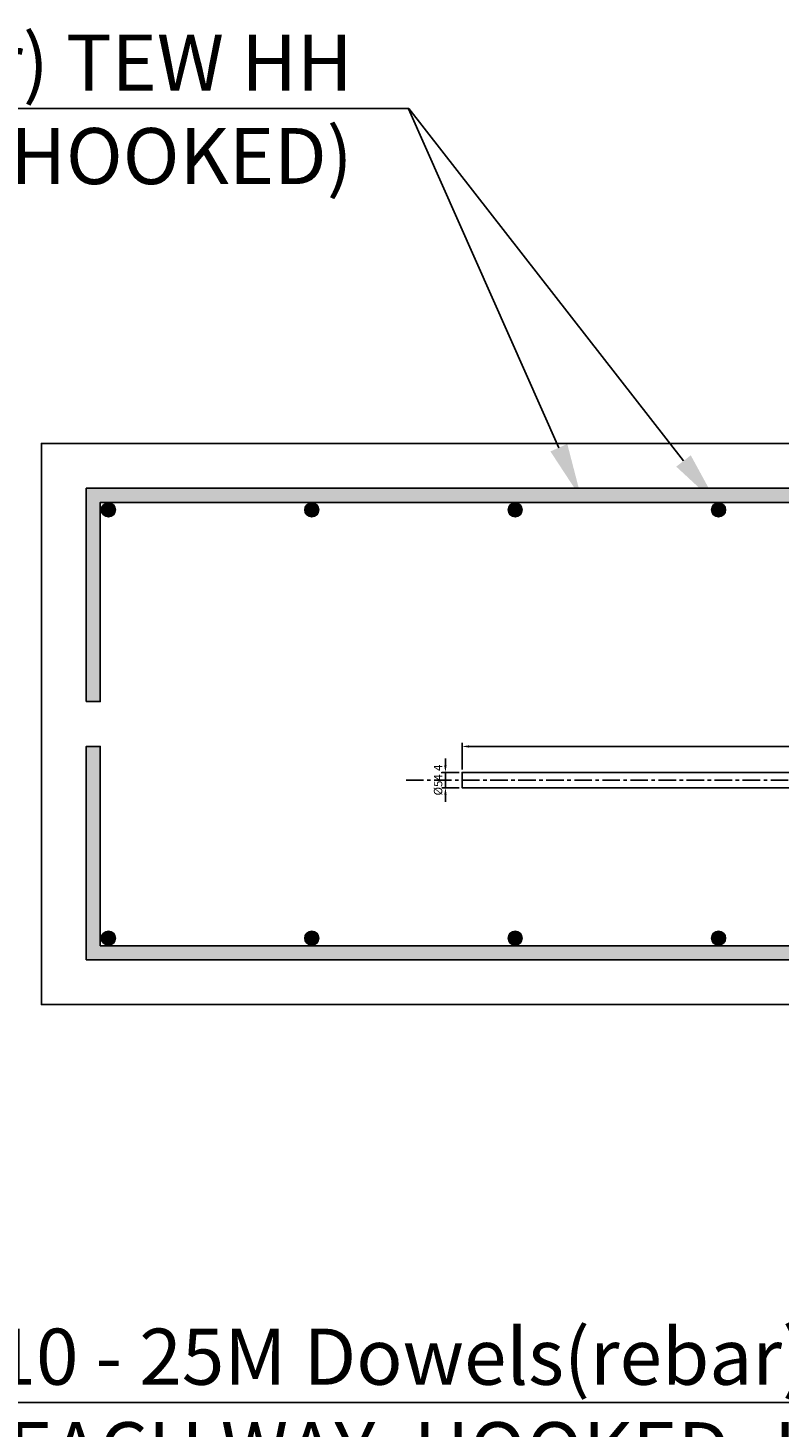
# Model space of a CAD drawing. Extents: x 0 to 139579, y 0 to 83619.
# Drawn here: x 132532 to 135209, y 48536 to 53525 of the extents above; entities that cross this region are included whole.
import ezdxf
from ezdxf import colors
from ezdxf.entities.mleader import LeaderData, LeaderLine
from ezdxf.math import Vec2, Vec3

# ---------------------------------------------------------------- set-up
doc = ezdxf.new("R2010")
doc.units = 0
doc.header["$MEASUREMENT"] = 0
doc.linetypes.add('CENTER', pattern=[2, 1.25, -0.25, 0.25, -0.25])
doc.layers.get('0').update_dxf_attribs({"linetype": 'CONTINUOUS'})
doc.layers.get('DEFPOINTS').update_dxf_attribs({"linetype": 'CONTINUOUS'})
doc.layers.add('CL', color=1, linetype='CENTER')
doc.layers.add('DIM', color=8, linetype='CONTINUOUS')
doc.styles.get("Standard").update_dxf_attribs({"font": 'TIMES.TTF'})
doc.styles.add('style1', font='ARIAL.TTF')
doc.dimstyles.new('ISO-25', dxfattribs={"dimscale": 20, "dimtxt": 3, "dimasz": 2.5, "dimexe": 1.25, "dimexo": 0.625, "dimtad": 1, "dimdec": 0, "dimdsep": 46, "dimtxsty": 'style1', "dimcen": 2.5, "dimclrd": 256, "dimclre": 256, "dimclrt": 2, "dimadec": 0, "dimazin": 0, "dimtfac": 1, "dimtdec": 0, "dimtix": 1, "dimtmove": 1, "dimatfit": 3, "dimfxl": 0, "dimlwd": -1, "dimlwe": -1, "dimarcsym": 0})

# ---------------------------------------------------------------- blocks, each defined once
blk = doc.blocks.new('*D56')
at = {"layer": 'DEFPOINTS', "color": 0}
for p in [(134079.2, 50871.9), (134019.7, 50817.5), (134079.2, 50817.5)]:
    blk.add_point(p, dxfattribs=at)
at = {"layer": 'DIM'}
for p, q in [((134019.7, 50896.9), (134019.7, 50921.9)), ((134069.2, 50871.9), (134007.2, 50871.9)), ((134019.7, 50871.9), (134019.7, 50817.5)), ((134069.2, 50817.5), (134007.2, 50817.5)), ((134019.7, 50792.5), (134019.7, 50767.5))]:
    blk.add_line(p, q, dxfattribs=at)
for points in [[(134015.5, 50896.9), (134023.9, 50896.9), (134019.7, 50871.9)], [(134015.5, 50792.5), (134023.9, 50792.5), (134019.7, 50817.5)]]:
    blk.add_solid(points, dxfattribs=at)
at = {"layer": 'DIM', "color": 250, "insert": (133997.3, 50844.7), "char_height": 30, "attachment_point": 5, "rotation": 90, "style": 'style1'}
blk.add_mtext('%%C54.4', dxfattribs=at)
blk = doc.blocks.new('*D57')
at = {"layer": 'DEFPOINTS', "color": 0}
for p in [(138079.2, 50964.6), (134079.2, 50871.9), (138079.2, 50871.9)]:
    blk.add_point(p, dxfattribs=at)
at = {"layer": 'DIM'}
for p, q in [((134079.2, 50881.9), (134079.2, 50977.1)), ((134104.2, 50964.6), (138054.2, 50964.6)), ((138079.2, 50881.9), (138079.2, 50977.1))]:
    blk.add_line(p, q, dxfattribs=at)
for points in [[(134104.2, 50968.7), (134104.2, 50960.4), (134079.2, 50964.6)], [(138054.2, 50968.7), (138054.2, 50960.4), (138079.2, 50964.6)]]:
    blk.add_solid(points, dxfattribs=at)
at = {"layer": 'DIM', "color": 250, "insert": (136079.2, 50986.1), "char_height": 30, "attachment_point": 5, "style": 'style1'}
blk.add_mtext('4000', dxfattribs=at)

msp = doc.modelspace()

# ---------------------------------------------------------------- hatches: boundary and pattern name
for points in [[(132739.189, 51124.497), (132739.189, 51884.497), (139419.189, 51884.497), (139419.189, 51124.497), (139369.189, 51124.497), (139369.189, 51834.497), (132789.189, 51834.497), (132789.189, 51124.497)], [(139369.189, 50964.497), (139369.189, 50254.497), (132789.189, 50254.497), (132789.189, 50964.497), (132739.189, 50964.497), (132739.189, 50204.497), (139419.189, 50204.497), (139419.189, 50964.497)]]:
    msp.add_hatch(color=0).paths.add_polyline_path(points)
h = msp.add_hatch(color=0)
edge = h.paths.add_edge_path()
edge.add_arc((132818.28, 51807.789), 25, 0, 360)
h = msp.add_hatch(color=0)
edge = h.paths.add_edge_path()
edge.add_arc((133543.28, 51807.789), 25, 0, 360)
h = msp.add_hatch(color=0)
edge = h.paths.add_edge_path()
edge.add_arc((134268.28, 51807.789), 25, 0, 360)
h = msp.add_hatch(color=0)
edge = h.paths.add_edge_path()
edge.add_arc((134993.28, 51807.789), 25, 0, 360)
h = msp.add_hatch(color=0)
edge = h.paths.add_edge_path()
edge.add_arc((132818.28, 50281.205), 25, 0, 360)
h = msp.add_hatch(color=0)
edge = h.paths.add_edge_path()
edge.add_arc((133543.28, 50281.205), 25, 0, 360)
h = msp.add_hatch(color=0)
edge = h.paths.add_edge_path()
edge.add_arc((134268.28, 50281.205), 25, 0, 360)
h = msp.add_hatch(color=0)
edge = h.paths.add_edge_path()
edge.add_arc((134993.28, 50281.205), 25, 0, 360)

# ---------------------------------------------------------------- linework, layer by layer
at = {"color": 0}
for points in [[(139579.189, 52044.497), (139579.189, 50044.497), (132579.189, 50044.497), (132579.189, 52044.497)], [(132739.189, 51124.497), (132739.189, 51884.497), (139419.189, 51884.497), (139419.189, 51124.497), (139369.189, 51124.497), (139369.189, 51834.497), (132789.189, 51834.497), (132789.189, 51124.497)], [(139369.189, 50964.497), (139369.189, 50254.497), (132789.189, 50254.497), (132789.189, 50964.497), (132739.189, 50964.497), (132739.189, 50204.497), (139419.189, 50204.497), (139419.189, 50964.497)]]:
    msp.add_lwpolyline(points, close=True, dxfattribs=at)
msp.add_lwpolyline([(135451.104, 50871.897), (134079.189, 50871.897), (134079.189, 50817.497), (135451.104, 50817.497)])
for centre in [(132818.28, 51807.789), (133543.28, 51807.789), (134268.28, 51807.789), (134993.28, 51807.789), (132818.28, 50281.205), (133543.28, 50281.205), (134268.28, 50281.205), (134993.28, 50281.205)]:
    msp.add_circle(centre, 25, dxfattribs=at)
at = {"layer": 'CL', "linetype": 'CENTER', "ltscale": 50}
msp.add_line((133879.189, 50844.497), (138279.189, 50844.497), dxfattribs=at)

# ---------------------------------------------------------------- dimensions: what is measured, and where the dimension line sits
at = {"layer": 'DIM'}
dim = msp.add_linear_dim(base=(138079.189, 50964.55), p1=(134079.189, 50871.897), p2=(138079.189, 50871.897), dimstyle='ISO-25', override={"dimscale": 10, "dimexo": 1, "dimdec": 2, "dimclrt": 250}, dxfattribs=at)
dim.commit()
dim.dimension.update_dxf_attribs({"geometry": '*D57', "text_midpoint": (136079.189, 50986.117)})
dim = msp.add_linear_dim(base=(134019.697, 50817.497), p1=(134079.189, 50871.897), p2=(134079.189, 50817.497), angle=90, text='%%C<>', dimstyle='ISO-25', override={"dimscale": 10, "dimexo": 1, "dimdec": 2, "dimclrt": 250}, dxfattribs=at)
dim.commit()
dim.dimension.update_dxf_attribs({"geometry": '*D56', "text_midpoint": (133997.291, 50844.697)})

# ---------------------------------------------------------------- leaders
at = {"color": 0}
ml = msp.add_multileader_mtext('Standard', dxfattribs=at)
ml.set_content('QTY 10 - 25M Dowels(rebar) TEW HH\\P(TOP EACH WAY, HOOKED - HOOKED)')
ml.set_leader_properties()
ml.build(insert=Vec2(0, 0))
ml.multileader.update_dxf_attribs({"text_right_attachment_type": 6, "dogleg_length": 100, "arrow_head_size": 200})
ctx = ml.context
ctx.base_point, ctx.char_height, ctx.arrow_head_size, ctx.landing_gap_size, ctx.plane_origin = Vec3(128414.275, 53370.221), 200, 200, 0.18, Vec3(134991.326, 51824.173)
ctx.right_attachment, ctx.text_align_type = 6, 2
notes = []
notes.append((ctx, [(0, (1, 1, 0), (133888.896, 53238.642), (-1, 0), 200, [(0, [(134991.326, 51824.173)], 0, [])])]))
ctx.mtext.insert, ctx.mtext.alignment, ctx.mtext.flow_direction = Vec3(133688.716, 53501.8), 3, 5
ml = msp.add_multileader_mtext('Standard', dxfattribs=at)
ml.set_content('')
ml.set_leader_properties()
ml.build(insert=Vec2(0, 0))
ml.multileader.update_dxf_attribs({"text_right_attachment_type": 6, "dogleg_length": 0.36, "arrow_head_size": 200})
ctx = ml.context
ctx.base_point, ctx.char_height, ctx.arrow_head_size, ctx.landing_gap_size, ctx.plane_origin = Vec3(133887.516, 53237.615), 0.36, 200, 0.18, Vec3(134627.05, 54555.609)
ctx.right_attachment, ctx.text_align_type = 6, 2
notes.append((ctx, [(0, (1, 1, 0), (133888.596, 53237.435), (-1, 0), 0.72, [(0, [(134505.076, 51846.396)], 0, [])])]))
ctx.mtext.insert, ctx.mtext.alignment, ctx.mtext.flow_direction = Vec3(133887.696, 53237.795), 3, 5
ml = msp.add_multileader_mtext('Standard', dxfattribs=at)
ml.set_content('QTY 10 - 25M Dowels(rebar) BEW HH\\P(BOTTOM EACH WAY, HOOKED- HOOKED)')
ml.set_leader_properties()
ml.build(insert=Vec2(0, 0))
ml.multileader.update_dxf_attribs({"text_right_attachment_type": 6, "dogleg_length": 100, "arrow_head_size": 200})
ctx = ml.context
ctx.base_point, ctx.char_height, ctx.arrow_head_size, ctx.landing_gap_size, ctx.plane_origin = Vec3(130521.304, 48758.189), 200, 200, 0.18, Vec3(137713.497, 47212.14)
ctx.right_attachment, ctx.text_align_type = 6, 2
notes.append((ctx, [(0, (1, 1, 0), (136611.066, 48626.61), (-1, 0), 200, [(0, [(137896.13, 50287.087)], 0, [])])]))
ctx.mtext.insert, ctx.mtext.alignment, ctx.mtext.flow_direction = Vec3(136410.886, 48889.768), 3, 5
for ctx, leaders in notes:
    for number, flags, end, landing, length, lines in leaders:
        leader = LeaderData()
        leader.index, (leader.has_last_leader_line, leader.has_dogleg_vector, leader.attachment_direction) = number, flags
        leader.last_leader_point, leader.dogleg_vector, leader.dogleg_length = Vec3(end), Vec3(landing), length
        for number, points, colour, breaks in lines:
            line = LeaderLine()
            line.index, line.vertices, line.color, line.breaks = number, Vec3.list(points), colors.encode_raw_color(colour), breaks
            leader.lines.append(line)
        ctx.leaders.append(leader)

doc.saveas('drawing.dxf')
